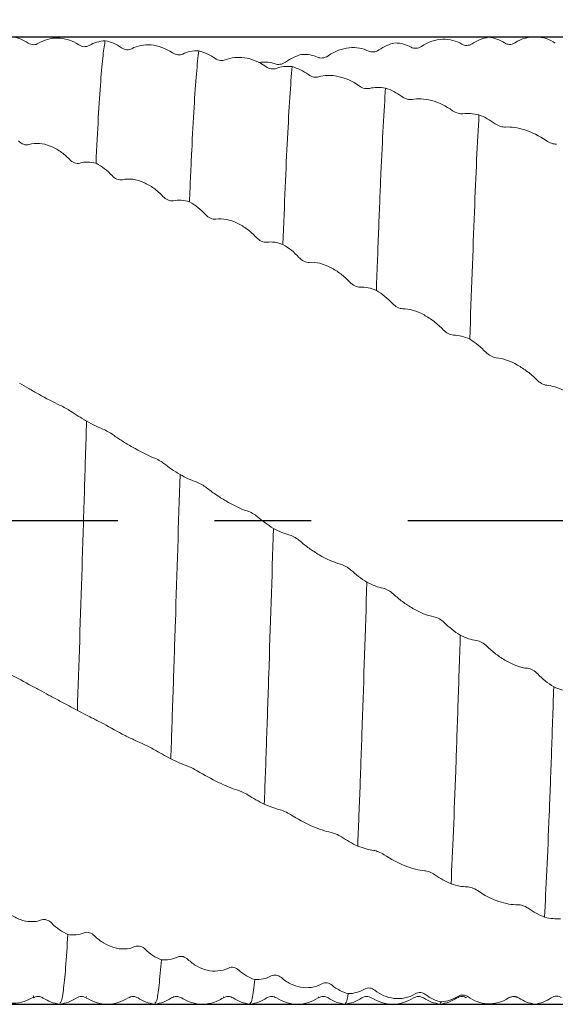
# Model space of a CAD drawing. Units: millimetres. Extents: x -71 to 111, y -51 to 48.
# Drawn here: x 35 to 49, y -13 to 13 of the extents above; entities that cross this region are included whole.
import ezdxf

# ---------------------------------------------------------------- set-up
doc = ezdxf.new("R2010")
doc.units = ezdxf.units.MM
doc.header["$PDSIZE"] = -1
doc.linetypes.add('CENTERX2', pattern=[20.32, 12.7, -2.54, 2.54, -2.54])
doc.layers.add('외형선', color=4, linetype='Continuous', lineweight=30)
doc.layers.add('치수문자_일반주서', color=7, linetype='Continuous', lineweight=15)
doc.layers.add('중심선', color=1, linetype='CENTERX2')
doc.styles.add('SLDTEXTSTYLE0', font='TXT', dxfattribs={"width": 0.75})
doc.dimstyles.new('SLDDIMSTYLE0', dxfattribs={"dimtxt": 3.5, "dimasz": 3.302, "dimexe": 0, "dimexo": 0.0625, "dimgap": 0.875, "dimtad": 1, "dimrnd": 1e-09, "dimzin": 4, "dimdsep": 46, "dimtxsty": 'SLDTEXTSTYLE0', "dimsah": 1, "dimcen": 0.09, "dimadec": 0, "dimazin": 1, "dimtfac": 1, "dimtmove": 0, "dimatfit": 0, "dimfxl": 1, "dimfrac": 2, "dimtolj": 1, "dimtzin": 12, "dimarcsym": 0})
doc.dimstyles.new('SLDDIMSTYLE1', dxfattribs={"dimtxt": 3.5, "dimasz": 3.302, "dimexe": 0, "dimexo": 0.0625, "dimgap": 0.875, "dimtad": 1, "dimrnd": 1e-09, "dimzin": 4, "dimdsep": 46, "dimtxsty": 'SLDTEXTSTYLE0', "dimsah": 1, "dimcen": 0.09, "dimadec": 0, "dimazin": 1, "dimtfac": 1, "dimtofl": 0, "dimtmove": 0, "dimatfit": 3, "dimfxl": 1, "dimfrac": 2, "dimtolj": 1, "dimtzin": 12, "dimarcsym": 0})

# ---------------------------------------------------------------- blocks, each defined once
blk = doc.blocks.new('_D_1')
at = {"layer": 'Defpoints', "color": 0}
for p in [(10, 23.243), (10, 12.661), (86.2, 12.5)]:
    blk.add_point(p, dxfattribs=at)
at = {"layer": '치수문자_일반주서', "color": 0, "lineweight": -2}
for p, q in [((10, 12.723), (10, 23.243)), ((82.898, 23.243), (13.302, 23.243)), ((86.2, 12.562), (86.2, 23.243))]:
    blk.add_line(p, q, dxfattribs=at)
at = {"layer": '치수문자_일반주서', "color": 0}
for points in [[(13.302, 23.793), (13.302, 22.692), (10, 23.243)], [(82.898, 22.692), (82.898, 23.793), (86.2, 23.243)]]:
    blk.add_solid(points, dxfattribs=at)
at = {"layer": '치수문자_일반주서', "color": 0, "insert": (50.246, 27.618), "char_height": 3.5, "attachment_point": 2, "style": 'SLDTEXTSTYLE0'}
blk.add_mtext('\\A1;76.20 [3]', dxfattribs=at)
blk = doc.blocks.new('_D_2')
at = {"layer": 'Defpoints', "color": 0}
for p in [(86.2, 43.763), (86.2, 12.484), (-53.5, 11.7)]:
    blk.add_point(p, dxfattribs=at)
at = {"layer": '치수문자_일반주서', "color": 0, "lineweight": -2}
for p, q in [((-53.5, 11.762), (-53.5, 43.763)), ((-50.198, 43.763), (82.898, 43.763)), ((86.2, 12.546), (86.2, 43.763))]:
    blk.add_line(p, q, dxfattribs=at)
at = {"layer": '치수문자_일반주서', "color": 0}
for points in [[(-50.198, 44.313), (-50.198, 43.213), (-53.5, 43.763)], [(82.898, 43.213), (82.898, 44.313), (86.2, 43.763)]]:
    blk.add_solid(points, dxfattribs=at)
at = {"layer": '치수문자_일반주서', "color": 0, "insert": (16.35, 48.138), "char_height": 3.5, "attachment_point": 2, "style": 'SLDTEXTSTYLE0'}
blk.add_mtext('\\A1;139.70 [5 1/2]', dxfattribs=at)
blk = doc.blocks.new('_D_3')
at = {"layer": 'Defpoints', "color": 0}
for p in [(6.95, 12.7), (5.949, -12.7), (105.2, -12.7)]:
    blk.add_point(p, dxfattribs=at)
at = {"layer": '치수문자_일반주서', "color": 0, "lineweight": -2}
for p, q in [((7.012, 12.7), (105.2, 12.7)), ((105.2, 9.398), (105.2, -9.398)), ((6.012, -12.7), (105.2, -12.7))]:
    blk.add_line(p, q, dxfattribs=at)
at = {"layer": '치수문자_일반주서', "color": 0}
for points in [[(105.75, 9.398), (104.65, 9.398), (105.2, 12.7)], [(104.65, -9.398), (105.75, -9.398), (105.2, -12.7)]]:
    blk.add_solid(points, dxfattribs=at)
at = {"layer": '치수문자_일반주서', "color": 0, "insert": (100.825, 0), "char_height": 3.5, "attachment_point": 2, "rotation": 90, "style": 'SLDTEXTSTYLE0'}
blk.add_mtext('\\A1;%%c25.40 [1]', dxfattribs=at)

msp = doc.modelspace()

# ---------------------------------------------------------------- linework, layer by layer
at = {"layer": '외형선', "color": 1, "linetype": 'Continuous', "lineweight": 15}
for p, q in [((35.269, -12.479), (35.25, -12.502)), ((35.518, -12.508), (35.515, -12.51)), ((36.655, -12.505), (36.649, -12.5)), ((40.251, -12.509), (40.249, -12.51)), ((42.749, -12.509), (42.747, -12.511)), ((45.988, -12.641), (45.953, -12.673)), ((47.75, -12.538), (47.872, -12.502)), ((47.886, -12.502), (48.009, -12.539)), ((48.009, -12.539), (48.072, -12.57))]:
    msp.add_line(p, q, dxfattribs=at)
for points in [[(35.118, 12.535), (34.984, 12.625), (34.837, 12.679), (34.692, 12.698)], [(46.793, 12.518), (46.926, 12.609), (47.073, 12.664), (47.218, 12.686)], [(47.218, 12.686), (47.373, 12.671), (47.517, 12.62), (47.64, 12.538)], [(37.148, 12.593), (36.994, 12.587), (36.85, 12.544), (36.726, 12.472)], [(37.574, 12.412), (37.44, 12.506), (37.293, 12.566), (37.148, 12.593)], [(44.338, 12.353), (44.472, 12.448), (44.619, 12.51), (44.764, 12.539)], [(44.764, 12.539), (44.918, 12.536), (45.062, 12.496), (45.185, 12.427)], [(39.605, 12.332), (39.45, 12.336), (39.306, 12.306), (39.183, 12.247)], [(40.03, 12.134), (39.897, 12.23), (39.75, 12.296), (39.605, 12.332)], [(41.883, 12.035), (42.017, 12.131), (42.164, 12.199), (42.308, 12.237)], [(42.308, 12.237), (42.463, 12.244), (42.607, 12.218), (42.73, 12.162)], [(42.06, 11.917), (41.906, 11.933), (41.762, 11.915), (41.639, 11.87)], [(42.486, 11.705), (42.352, 11.802), (42.205, 11.874), (42.06, 11.917)], [(44.515, 11.354), (44.361, 11.38), (44.217, 11.376), (44.094, 11.345)], [(44.941, 11.131), (44.807, 11.228), (44.66, 11.304), (44.515, 11.354)], [(46.97, 10.649), (46.816, 10.686), (46.672, 10.695), (46.549, 10.679)], [(47.396, 10.417), (47.262, 10.513), (47.115, 10.592), (46.97, 10.649)], [(36.479, 9.381), (36.613, 9.422), (36.76, 9.416), (36.905, 9.377)], [(36.905, 9.377), (37.059, 9.299), (37.203, 9.187), (37.327, 9.054)], [(38.936, 8.395), (39.069, 8.426), (39.217, 8.411), (39.362, 8.364)], [(39.362, 8.364), (39.516, 8.279), (39.66, 8.165), (39.784, 8.03)], [(41.392, 7.305), (41.525, 7.325), (41.673, 7.301), (41.817, 7.248)], [(41.817, 7.248), (41.972, 7.158), (42.116, 7.041), (42.239, 6.907)], [(43.847, 6.124), (43.981, 6.133), (44.128, 6.1), (44.273, 6.041)], [(44.273, 6.041), (44.427, 5.948), (44.571, 5.83), (44.694, 5.698)], [(46.302, 4.867), (46.435, 4.865), (46.582, 4.824), (46.727, 4.759)], [(46.727, 4.759), (46.882, 4.663), (47.025, 4.546), (47.149, 4.418)], [(48.757, 3.55), (48.891, 3.537), (49.038, 3.488), (49.183, 3.419)], [(36.657, 2.608), (36.502, 2.698), (36.358, 2.787), (36.235, 2.871)], [(37.082, 2.399), (36.949, 2.454), (36.802, 2.529), (36.657, 2.608)], [(39.113, 1.206), (38.959, 1.301), (38.815, 1.398), (38.691, 1.493)], [(39.539, 1.011), (39.405, 1.057), (39.258, 1.128), (39.113, 1.206)], [(41.569, -0.209), (41.415, -0.113), (41.271, -0.009), (41.147, 0.096)], [(41.995, -0.387), (41.861, -0.351), (41.714, -0.286), (41.569, -0.209)], [(44.024, -1.623), (43.87, -1.525), (43.726, -1.416), (43.603, -1.302)], [(44.45, -1.781), (44.316, -1.755), (44.169, -1.697), (44.024, -1.623)], [(46.479, -3.015), (46.325, -2.917), (46.181, -2.804), (46.058, -2.683)], [(46.905, -3.153), (46.771, -3.138), (46.624, -3.086), (46.479, -3.015)], [(48.934, -4.37), (48.78, -4.273), (48.636, -4.157), (48.513, -4.03)], [(49.36, -4.485), (49.226, -4.48), (49.079, -4.436), (48.934, -4.37)], [(35.988, -4.76), (36.122, -4.83), (36.269, -4.911), (36.414, -4.988)], [(36.414, -4.988), (36.568, -5.069), (36.712, -5.142), (36.836, -5.203)], [(38.444, -6.023), (38.578, -6.1), (38.725, -6.183), (38.87, -6.259)], [(38.87, -6.259), (39.025, -6.333), (39.169, -6.395), (39.292, -6.443)], [(40.901, -7.211), (41.034, -7.294), (41.181, -7.378), (41.326, -7.451)], [(41.326, -7.451), (41.481, -7.517), (41.625, -7.568), (41.748, -7.601)], [(43.356, -8.31), (43.49, -8.398), (43.637, -8.482), (43.782, -8.55)], [(43.782, -8.55), (43.936, -8.609), (44.08, -8.647), (44.203, -8.665)], [(45.811, -9.304), (45.944, -9.396), (46.092, -9.479), (46.236, -9.543)], [(46.236, -9.543), (46.391, -9.592), (46.534, -9.618), (46.658, -9.621)], [(48.266, -10.183), (48.4, -10.278), (48.547, -10.358), (48.692, -10.417)], [(36.165, -10.871), (36.011, -10.805), (35.867, -10.704), (35.744, -10.576)], [(48.692, -10.417), (48.846, -10.456), (48.99, -10.469), (49.113, -10.457)], [(36.591, -10.828), (36.458, -10.885), (36.31, -10.896), (36.165, -10.871)], [(38.622, -11.535), (38.468, -11.478), (38.324, -11.383), (38.2, -11.261)], [(39.048, -11.466), (38.914, -11.531), (38.767, -11.551), (38.622, -11.535)], [(41.078, -12.055), (40.924, -12.007), (40.78, -11.921), (40.656, -11.807)], [(41.504, -11.961), (41.37, -12.034), (41.223, -12.063), (41.078, -12.055)], [(43.533, -12.425), (43.379, -12.387), (43.235, -12.31), (43.112, -12.204)], [(43.959, -12.307), (43.825, -12.386), (43.678, -12.424), (43.533, -12.425)], [(45.988, -12.641), (45.834, -12.612), (45.69, -12.546), (45.567, -12.45)], [(46.414, -12.499), (46.28, -12.585), (46.133, -12.63), (45.988, -12.641)], [(48.443, -12.699), (48.289, -12.681), (48.145, -12.626), (48.022, -12.541)], [(48.869, -12.537), (48.735, -12.627), (48.588, -12.68), (48.443, -12.699)]]:
    msp.add_open_spline(points, degree=3, dxfattribs=at)
for points, knots in [([(47.912, 12.54), (48.089, 12.655), (48.285, 12.705), (48.564, 12.696), (48.652, 12.68), (48.822, 12.623), (48.903, 12.583), (48.976, 12.532)], [0, 0, 0, 0, 0.5, 0.5, 0.75, 0.75, 1, 1, 1, 1]), ([(35.389, 12.528), (35.352, 12.504), (35.308, 12.491), (35.213, 12.491), (35.163, 12.505), (35.118, 12.535)], [0, 0, 0, 0, 0.5, 0.5, 1, 1, 1, 1]), ([(36.454, 12.486), (36.277, 12.606), (36.081, 12.663), (35.802, 12.668), (35.713, 12.656), (35.544, 12.609), (35.463, 12.574), (35.389, 12.528)], [0, 0, 0, 0, 0.5, 0.5, 0.75, 0.75, 1, 1, 1, 1]), ([(36.726, 12.472), (36.689, 12.45), (36.645, 12.439), (36.55, 12.441), (36.499, 12.456), (36.454, 12.486)], [0, 0, 0, 0, 0.5, 0.5, 1, 1, 1, 1]), ([(37.148, 12.593), (37.138, 12.552), (37.129, 12.499), (37.109, 12.369), (37.099, 12.292), (37.069, 12.025), (37.048, 11.797), (36.986, 10.977), (36.944, 10.242), (36.905, 9.377)], [0, 0, 0, 0, 0.125, 0.125, 0.25, 0.25, 0.5, 0.5, 1, 1, 1, 1]), ([(37.846, 12.387), (37.808, 12.368), (37.764, 12.358), (37.669, 12.364), (37.619, 12.381), (37.574, 12.412)], [0, 0, 0, 0, 0.5, 0.5, 1, 1, 1, 1]), ([(38.911, 12.278), (38.734, 12.402), (38.538, 12.469), (38.258, 12.492), (38.17, 12.487), (38.001, 12.454), (37.919, 12.426), (37.846, 12.387)], [0, 0, 0, 0, 0.5, 0.5, 0.75, 0.75, 1, 1, 1, 1]), ([(43.002, 12.198), (43.179, 12.322), (43.375, 12.392), (43.654, 12.42), (43.742, 12.416), (43.911, 12.387), (43.992, 12.361), (44.066, 12.324)], [0, 0, 0, 0, 0.5, 0.5, 0.75, 0.75, 1, 1, 1, 1]), ([(45.185, 12.427), (45.223, 12.407), (45.266, 12.396), (45.361, 12.4), (45.412, 12.415), (45.457, 12.446)], [0, 0, 0, 0, 0.5, 0.5, 1, 1, 1, 1]), ([(45.457, 12.446), (45.634, 12.567), (45.83, 12.627), (46.109, 12.636), (46.197, 12.626), (46.366, 12.583), (46.447, 12.55), (46.521, 12.506)], [0, 0, 0, 0, 0.5, 0.5, 0.75, 0.75, 1, 1, 1, 1]), ([(46.521, 12.506), (46.559, 12.483), (46.603, 12.471), (46.697, 12.473), (46.748, 12.487), (46.793, 12.518)], [0, 0, 0, 0, 0.5, 0.5, 1, 1, 1, 1]), ([(47.64, 12.538), (47.677, 12.514), (47.721, 12.5), (47.816, 12.497), (47.867, 12.51), (47.912, 12.54)], [0, 0, 0, 0, 0.5, 0.5, 1, 1, 1, 1]), ([(39.183, 12.247), (39.145, 12.229), (39.101, 12.221), (39.007, 12.23), (38.956, 12.247), (38.911, 12.278)], [0, 0, 0, 0, 0.5, 0.5, 1, 1, 1, 1]), ([(39.605, 12.332), (39.565, 12.025), (39.523, 11.52), (39.461, 10.503), (39.44, 10.122), (39.41, 9.499), (39.4, 9.283), (39.381, 8.836), (39.371, 8.605), (39.362, 8.364)], [0, 0, 0, 0, 0.5, 0.5, 0.75, 0.75, 0.875, 0.875, 1, 1, 1, 1]), ([(41.367, 11.918), (41.19, 12.044), (40.994, 12.12), (40.715, 12.161), (40.626, 12.162), (40.457, 12.144), (40.376, 12.123), (40.302, 12.093)], [0, 0, 0, 0, 0.5, 0.5, 0.75, 0.75, 1, 1, 1, 1]), ([(42.73, 12.162), (42.768, 12.145), (42.811, 12.138), (42.906, 12.148), (42.957, 12.166), (43.002, 12.198)], [0, 0, 0, 0, 0.5, 0.5, 1, 1, 1, 1]), ([(44.066, 12.324), (44.104, 12.306), (44.148, 12.297), (44.242, 12.305), (44.293, 12.322), (44.338, 12.353)], [0, 0, 0, 0, 0.5, 0.5, 1, 1, 1, 1]), ([(40.302, 12.093), (40.265, 12.077), (40.221, 12.071), (40.126, 12.083), (40.075, 12.102), (40.03, 12.134)], [0, 0, 0, 0, 0.5, 0.5, 1, 1, 1, 1]), ([(41.166, 12.027), (41.282, 12.036), (41.443, 12.049), (41.574, 12.002), (41.611, 11.989)], [0, 0, 0, 0, 0.719353, 1, 1, 1, 1]), ([(41.639, 11.87), (41.601, 11.856), (41.557, 11.852), (41.463, 11.867), (41.412, 11.886), (41.367, 11.918)], [0, 0, 0, 0, 0.5, 0.5, 1, 1, 1, 1]), ([(41.611, 11.989), (41.649, 11.975), (41.693, 11.97), (41.787, 11.984), (41.838, 12.003), (41.883, 12.035)], [0, 0, 0, 0, 0.5, 0.5, 1, 1, 1, 1]), ([(42.06, 11.917), (42.019, 11.469), (41.977, 10.825), (41.916, 9.635), (41.897, 9.203), (41.858, 8.28), (41.838, 7.78), (41.817, 7.248)], [0, 0, 0, 0, 0.5, 0.5, 0.75, 0.75, 1, 1, 1, 1]), ([(42.758, 11.647), (42.72, 11.636), (42.676, 11.634), (42.582, 11.652), (42.531, 11.672), (42.486, 11.705)], [0, 0, 0, 0, 0.5, 0.5, 1, 1, 1, 1]), ([(43.822, 11.409), (43.645, 11.535), (43.449, 11.62), (43.17, 11.678), (43.081, 11.686), (42.912, 11.682), (42.831, 11.669), (42.758, 11.647)], [0, 0, 0, 0, 0.5, 0.5, 0.75, 0.75, 1, 1, 1, 1]), ([(44.094, 11.345), (44.056, 11.335), (44.013, 11.335), (43.918, 11.355), (43.867, 11.376), (43.822, 11.409)], [0, 0, 0, 0, 0.5, 0.5, 1, 1, 1, 1]), ([(44.515, 11.354), (44.474, 10.77), (44.432, 10.002), (44.383, 8.89), (44.374, 8.661), (44.354, 8.182), (44.344, 7.933), (44.314, 7.162), (44.293, 6.614), (44.273, 6.041)], [0, 0, 0, 0, 0.5, 0.5, 0.625, 0.625, 0.75, 0.75, 1, 1, 1, 1]), ([(45.213, 11.057), (45.175, 11.051), (45.131, 11.052), (45.037, 11.076), (44.986, 11.098), (44.941, 11.131)], [0, 0, 0, 0, 0.5, 0.5, 1, 1, 1, 1]), ([(46.277, 10.758), (46.1, 10.884), (45.904, 10.976), (45.625, 11.051), (45.536, 11.065), (45.367, 11.076), (45.286, 11.071), (45.213, 11.057)], [0, 0, 0, 0, 0.5, 0.5, 0.75, 0.75, 1, 1, 1, 1]), ([(46.549, 10.679), (46.511, 10.674), (46.467, 10.677), (46.373, 10.703), (46.322, 10.726), (46.277, 10.758)], [0, 0, 0, 0, 0.5, 0.5, 1, 1, 1, 1]), ([(46.97, 10.649), (46.95, 10.295), (46.929, 9.9), (46.889, 9.044), (46.87, 8.587), (46.811, 7.101), (46.769, 5.966), (46.727, 4.759)], [0, 0, 0, 0, 0.25, 0.25, 0.5, 0.5, 1, 1, 1, 1]), ([(47.668, 10.33), (47.63, 10.327), (47.586, 10.333), (47.491, 10.362), (47.441, 10.385), (47.396, 10.417)], [0, 0, 0, 0, 0.5, 0.5, 1, 1, 1, 1]), ([(48.732, 9.974), (48.555, 10.097), (48.359, 10.195), (48.08, 10.286), (47.991, 10.306), (47.822, 10.331), (47.741, 10.334), (47.668, 10.33)], [0, 0, 0, 0, 0.5, 0.5, 0.75, 0.75, 1, 1, 1, 1]), ([(34.871, 9.965), (34.908, 9.925), (34.952, 9.894), (35.047, 9.858), (35.098, 9.853), (35.143, 9.868)], [0, 0, 0, 0, 0.5, 0.5, 1, 1, 1, 1]), ([(35.143, 9.868), (35.32, 9.926), (35.515, 9.904), (35.795, 9.795), (35.883, 9.746), (36.052, 9.629), (36.134, 9.56), (36.207, 9.482)], [0, 0, 0, 0, 0.5, 0.5, 0.75, 0.75, 1, 1, 1, 1]), ([(49.004, 9.88), (48.966, 9.88), (48.923, 9.887), (48.828, 9.918), (48.777, 9.942), (48.732, 9.974)], [0, 0, 0, 0, 0.5, 0.5, 1, 1, 1, 1]), ([(36.207, 9.482), (36.245, 9.442), (36.289, 9.411), (36.383, 9.373), (36.434, 9.368), (36.479, 9.381)], [0, 0, 0, 0, 0.5, 0.5, 1, 1, 1, 1]), ([(37.327, 9.054), (37.364, 9.014), (37.408, 8.981), (37.503, 8.941), (37.554, 8.933), (37.599, 8.945)], [0, 0, 0, 0, 0.5, 0.5, 1, 1, 1, 1]), ([(37.599, 8.945), (37.776, 8.99), (37.972, 8.956), (38.251, 8.834), (38.34, 8.782), (38.509, 8.659), (38.59, 8.588), (38.664, 8.509)], [0, 0, 0, 0, 0.5, 0.5, 0.75, 0.75, 1, 1, 1, 1]), ([(38.664, 8.509), (38.702, 8.468), (38.745, 8.436), (38.84, 8.394), (38.891, 8.385), (38.936, 8.395)], [0, 0, 0, 0, 0.5, 0.5, 1, 1, 1, 1]), ([(39.784, 8.03), (39.821, 7.989), (39.865, 7.956), (39.959, 7.911), (40.01, 7.901), (40.055, 7.909)], [0, 0, 0, 0, 0.5, 0.5, 1, 1, 1, 1]), ([(40.055, 7.909), (40.232, 7.941), (40.428, 7.896), (40.708, 7.762), (40.796, 7.708), (40.965, 7.581), (41.046, 7.508), (41.12, 7.429)], [0, 0, 0, 0, 0.5, 0.5, 0.75, 0.75, 1, 1, 1, 1]), ([(41.12, 7.429), (41.158, 7.389), (41.202, 7.355), (41.296, 7.31), (41.347, 7.299), (41.392, 7.305)], [0, 0, 0, 0, 0.5, 0.5, 1, 1, 1, 1]), ([(42.239, 6.907), (42.277, 6.867), (42.32, 6.832), (42.415, 6.784), (42.466, 6.771), (42.511, 6.776)], [0, 0, 0, 0, 0.5, 0.5, 1, 1, 1, 1]), ([(42.511, 6.776), (42.688, 6.794), (42.884, 6.738), (43.163, 6.594), (43.251, 6.537), (43.42, 6.409), (43.501, 6.336), (43.575, 6.257)], [0, 0, 0, 0, 0.5, 0.5, 0.75, 0.75, 1, 1, 1, 1]), ([(43.575, 6.257), (43.613, 6.217), (43.657, 6.183), (43.751, 6.134), (43.802, 6.121), (43.847, 6.124)], [0, 0, 0, 0, 0.5, 0.5, 1, 1, 1, 1]), ([(44.694, 5.698), (44.732, 5.658), (44.775, 5.624), (44.87, 5.573), (44.921, 5.558), (44.966, 5.559)], [0, 0, 0, 0, 0.5, 0.5, 1, 1, 1, 1]), ([(44.966, 5.559), (45.143, 5.563), (45.339, 5.497), (45.618, 5.345), (45.706, 5.287), (45.875, 5.157), (45.956, 5.085), (46.03, 5.008)], [0, 0, 0, 0, 0.5, 0.5, 0.75, 0.75, 1, 1, 1, 1]), ([(46.03, 5.008), (46.068, 4.969), (46.112, 4.935), (46.206, 4.884), (46.257, 4.867), (46.302, 4.867)], [0, 0, 0, 0, 0.5, 0.5, 1, 1, 1, 1]), ([(47.149, 4.418), (47.186, 4.379), (47.23, 4.345), (47.325, 4.292), (47.376, 4.274), (47.421, 4.272)], [0, 0, 0, 0, 0.5, 0.5, 1, 1, 1, 1]), ([(47.421, 4.272), (47.598, 4.261), (47.794, 4.186), (48.073, 4.029), (48.161, 3.97), (48.33, 3.841), (48.412, 3.771), (48.485, 3.697)], [0, 0, 0, 0, 0.5, 0.5, 0.75, 0.75, 1, 1, 1, 1]), ([(48.485, 3.697), (48.523, 3.659), (48.567, 3.625), (48.661, 3.572), (48.712, 3.554), (48.757, 3.55)], [0, 0, 0, 0, 0.5, 0.5, 1, 1, 1, 1]), ([(35.963, 3.022), (35.786, 3.1), (35.59, 3.207), (35.311, 3.364), (35.222, 3.414), (35.053, 3.513), (34.972, 3.562), (34.898, 3.608)], [0, 0, 0, 0, 0.5, 0.5, 0.75, 0.75, 1, 1, 1, 1]), ([(36.235, 2.871), (36.197, 2.896), (36.154, 2.923), (36.059, 2.976), (36.008, 3.001), (35.963, 3.022)], [0, 0, 0, 0, 0.5, 0.5, 1, 1, 1, 1]), ([(36.657, 2.608), (36.637, 1.98), (36.618, 1.351), (36.578, 0.068), (36.558, -0.583), (36.496, -2.524), (36.454, -3.806), (36.414, -4.988)], [0, 0, 0, 0, 0.25, 0.25, 0.5, 0.5, 1, 1, 1, 1]), ([(37.354, 2.247), (37.317, 2.274), (37.273, 2.302), (37.178, 2.355), (37.127, 2.38), (37.082, 2.399)], [0, 0, 0, 0, 0.5, 0.5, 1, 1, 1, 1]), ([(38.419, 1.647), (38.242, 1.715), (38.047, 1.818), (37.767, 1.979), (37.678, 2.032), (37.509, 2.14), (37.428, 2.194), (37.354, 2.247)], [0, 0, 0, 0, 0.5, 0.5, 0.75, 0.75, 1, 1, 1, 1]), ([(38.691, 1.493), (38.654, 1.522), (38.61, 1.551), (38.516, 1.605), (38.465, 1.63), (38.419, 1.647)], [0, 0, 0, 0, 0.5, 0.5, 1, 1, 1, 1]), ([(39.113, 1.206), (39.074, -0.067), (39.032, -1.385), (38.97, -3.295), (38.95, -3.92), (38.919, -4.824), (38.909, -5.121), (38.89, -5.699), (38.88, -5.981), (38.87, -6.259)], [0, 0, 0, 0, 0.5, 0.5, 0.75, 0.75, 0.875, 0.875, 1, 1, 1, 1]), ([(39.811, 0.857), (39.773, 0.887), (39.729, 0.917), (39.635, 0.972), (39.584, 0.996), (39.539, 1.011)], [0, 0, 0, 0, 0.5, 0.5, 1, 1, 1, 1]), ([(40.876, 0.251), (40.699, 0.306), (40.503, 0.405), (40.223, 0.568), (40.135, 0.624), (39.966, 0.739), (39.885, 0.798), (39.811, 0.857)], [0, 0, 0, 0, 0.5, 0.5, 0.75, 0.75, 1, 1, 1, 1]), ([(41.147, 0.096), (41.11, 0.128), (41.066, 0.159), (40.972, 0.214), (40.921, 0.237), (40.876, 0.251)], [0, 0, 0, 0, 0.5, 0.5, 1, 1, 1, 1]), ([(41.569, -0.209), (41.529, -1.504), (41.486, -2.81), (41.425, -4.653), (41.405, -5.248), (41.366, -6.38), (41.347, -6.927), (41.326, -7.451)], [0, 0, 0, 0, 0.5, 0.5, 0.75, 0.75, 1, 1, 1, 1]), ([(42.267, -0.541), (42.229, -0.508), (42.185, -0.476), (42.091, -0.422), (42.04, -0.399), (41.995, -0.387)], [0, 0, 0, 0, 0.5, 0.5, 1, 1, 1, 1]), ([(43.331, -1.147), (43.154, -1.105), (42.958, -1.013), (42.679, -0.848), (42.59, -0.791), (42.421, -0.669), (42.34, -0.606), (42.267, -0.541)], [0, 0, 0, 0, 0.5, 0.5, 0.75, 0.75, 1, 1, 1, 1]), ([(43.603, -1.302), (43.565, -1.268), (43.522, -1.235), (43.427, -1.18), (43.376, -1.158), (43.331, -1.147)], [0, 0, 0, 0, 0.5, 0.5, 1, 1, 1, 1]), ([(44.024, -1.623), (43.983, -2.915), (43.941, -4.184), (43.892, -5.637), (43.882, -5.92), (43.863, -6.476), (43.853, -6.75), (43.823, -7.555), (43.802, -8.069), (43.782, -8.55)], [0, 0, 0, 0, 0.5, 0.5, 0.625, 0.625, 0.75, 0.75, 1, 1, 1, 1]), ([(44.722, -1.933), (44.684, -1.898), (44.64, -1.865), (44.546, -1.811), (44.495, -1.79), (44.45, -1.781)], [0, 0, 0, 0, 0.5, 0.5, 1, 1, 1, 1]), ([(45.786, -2.53), (45.609, -2.502), (45.413, -2.416), (45.134, -2.254), (45.045, -2.195), (44.876, -2.07), (44.795, -2.002), (44.722, -1.933)], [0, 0, 0, 0, 0.5, 0.5, 0.75, 0.75, 1, 1, 1, 1]), ([(46.058, -2.683), (46.02, -2.646), (45.976, -2.612), (45.882, -2.558), (45.831, -2.537), (45.786, -2.53)], [0, 0, 0, 0, 0.5, 0.5, 1, 1, 1, 1]), ([(46.479, -3.015), (46.459, -3.648), (46.438, -4.266), (46.408, -5.159), (46.398, -5.45), (46.379, -6.019), (46.369, -6.297), (46.32, -7.668), (46.278, -8.683), (46.236, -9.543)], [0, 0, 0, 0, 0.25, 0.25, 0.375, 0.375, 0.5, 0.5, 1, 1, 1, 1]), ([(47.176, -3.302), (47.139, -3.264), (47.095, -3.231), (47, -3.177), (46.95, -3.158), (46.905, -3.153)], [0, 0, 0, 0, 0.5, 0.5, 1, 1, 1, 1]), ([(48.241, -3.883), (48.064, -3.868), (47.868, -3.791), (47.589, -3.632), (47.5, -3.573), (47.331, -3.445), (47.25, -3.375), (47.176, -3.302)], [0, 0, 0, 0, 0.5, 0.5, 0.75, 0.75, 1, 1, 1, 1]), ([(34.652, -4.046), (34.829, -4.133), (35.024, -4.241), (35.304, -4.393), (35.392, -4.441), (35.561, -4.532), (35.642, -4.576), (35.716, -4.616)], [0, 0, 0, 0, 0.5, 0.5, 0.75, 0.75, 1, 1, 1, 1]), ([(48.513, -4.03), (48.475, -3.992), (48.432, -3.958), (48.337, -3.905), (48.286, -3.886), (48.241, -3.883)], [0, 0, 0, 0, 0.5, 0.5, 1, 1, 1, 1]), ([(48.934, -4.37), (48.914, -4.977), (48.895, -5.561), (48.856, -6.677), (48.836, -7.218), (48.774, -8.76), (48.732, -9.676), (48.692, -10.417)], [0, 0, 0, 0, 0.25, 0.25, 0.5, 0.5, 1, 1, 1, 1]), ([(35.716, -4.616), (35.754, -4.637), (35.798, -4.66), (35.892, -4.71), (35.943, -4.736), (35.988, -4.76)], [0, 0, 0, 0, 0.5, 0.5, 1, 1, 1, 1]), ([(36.836, -5.203), (36.873, -5.222), (36.917, -5.244), (37.011, -5.292), (37.062, -5.319), (37.107, -5.343)], [0, 0, 0, 0, 0.5, 0.5, 1, 1, 1, 1]), ([(37.107, -5.343), (37.284, -5.44), (37.48, -5.549), (37.76, -5.693), (37.848, -5.736), (38.018, -5.817), (38.099, -5.854), (38.173, -5.886)], [0, 0, 0, 0, 0.5, 0.5, 0.75, 0.75, 1, 1, 1, 1]), ([(38.173, -5.886), (38.21, -5.902), (38.254, -5.923), (38.349, -5.97), (38.4, -5.997), (38.444, -6.023)], [0, 0, 0, 0, 0.5, 0.5, 1, 1, 1, 1]), ([(39.292, -6.443), (39.33, -6.457), (39.373, -6.476), (39.468, -6.522), (39.519, -6.548), (39.564, -6.575)], [0, 0, 0, 0, 0.5, 0.5, 1, 1, 1, 1]), ([(39.564, -6.575), (39.741, -6.68), (39.937, -6.789), (40.216, -6.922), (40.305, -6.962), (40.474, -7.03), (40.555, -7.06), (40.629, -7.084)], [0, 0, 0, 0, 0.5, 0.5, 0.75, 0.75, 1, 1, 1, 1]), ([(40.629, -7.084), (40.666, -7.096), (40.71, -7.113), (40.805, -7.157), (40.856, -7.183), (40.901, -7.211)], [0, 0, 0, 0, 0.5, 0.5, 1, 1, 1, 1]), ([(41.748, -7.601), (41.785, -7.611), (41.829, -7.627), (41.924, -7.668), (41.975, -7.694), (42.02, -7.723)], [0, 0, 0, 0, 0.5, 0.5, 1, 1, 1, 1]), ([(42.02, -7.723), (42.197, -7.836), (42.393, -7.942), (42.672, -8.065), (42.76, -8.099), (42.929, -8.155), (43.01, -8.177), (43.084, -8.193)], [0, 0, 0, 0, 0.5, 0.5, 0.75, 0.75, 1, 1, 1, 1]), ([(43.084, -8.193), (43.122, -8.2), (43.166, -8.214), (43.26, -8.254), (43.311, -8.28), (43.356, -8.31)], [0, 0, 0, 0, 0.5, 0.5, 1, 1, 1, 1]), ([(44.203, -8.665), (44.241, -8.671), (44.284, -8.683), (44.379, -8.72), (44.43, -8.745), (44.475, -8.776)], [0, 0, 0, 0, 0.5, 0.5, 1, 1, 1, 1]), ([(44.475, -8.776), (44.652, -8.894), (44.848, -8.997), (45.127, -9.107), (45.215, -9.135), (45.384, -9.178), (45.465, -9.192), (45.539, -9.198)], [0, 0, 0, 0, 0.5, 0.5, 0.75, 0.75, 1, 1, 1, 1]), ([(45.539, -9.198), (45.577, -9.202), (45.621, -9.212), (45.715, -9.248), (45.766, -9.273), (45.811, -9.304)], [0, 0, 0, 0, 0.5, 0.5, 1, 1, 1, 1]), ([(46.658, -9.621), (46.695, -9.622), (46.739, -9.631), (46.834, -9.663), (46.885, -9.688), (46.93, -9.719)], [0, 0, 0, 0, 0.5, 0.5, 1, 1, 1, 1]), ([(46.93, -9.719), (47.107, -9.842), (47.302, -9.941), (47.582, -10.036), (47.67, -10.058), (47.839, -10.087), (47.92, -10.093), (47.994, -10.091)], [0, 0, 0, 0, 0.5, 0.5, 0.75, 0.75, 1, 1, 1, 1]), ([(35.472, -10.491), (35.295, -10.558), (35.099, -10.545), (34.82, -10.446), (34.731, -10.401), (34.562, -10.289), (34.481, -10.222), (34.407, -10.146)], [0, 0, 0, 0, 0.5, 0.5, 0.75, 0.75, 1, 1, 1, 1]), ([(47.994, -10.091), (48.032, -10.09), (48.076, -10.096), (48.17, -10.127), (48.221, -10.151), (48.266, -10.183)], [0, 0, 0, 0, 0.5, 0.5, 1, 1, 1, 1]), ([(35.744, -10.576), (35.706, -10.538), (35.662, -10.508), (35.568, -10.476), (35.517, -10.473), (35.472, -10.491)], [0, 0, 0, 0, 0.5, 0.5, 1, 1, 1, 1]), ([(36.863, -10.904), (36.825, -10.867), (36.781, -10.839), (36.687, -10.809), (36.636, -10.809), (36.591, -10.828)], [0, 0, 0, 0, 0.5, 0.5, 1, 1, 1, 1]), ([(36.165, -10.871), (36.146, -11.179), (36.107, -11.796), (36.046, -12.374), (35.993, -12.683), (35.961, -12.668), (35.95, -12.663)], [0, 0, 0, 0, 0.2783326, 0.5597007, 0.8432322, 1, 1, 1, 1]), ([(37.928, -11.191), (37.751, -11.27), (37.555, -11.269), (37.276, -11.186), (37.187, -11.145), (37.018, -11.041), (36.937, -10.977), (36.863, -10.904)], [0, 0, 0, 0, 0.5, 0.5, 0.75, 0.75, 1, 1, 1, 1]), ([(38.2, -11.261), (38.163, -11.224), (38.119, -11.197), (38.024, -11.17), (37.973, -11.17), (37.928, -11.191)], [0, 0, 0, 0, 0.5, 0.5, 1, 1, 1, 1]), ([(38.622, -11.535), (38.602, -11.775), (38.563, -12.258), (38.505, -12.636), (38.468, -12.665), (38.451, -12.678)], [0, 0, 0, 0, 0.352697, 0.709191, 1, 1, 1, 1]), ([(39.32, -11.526), (39.282, -11.491), (39.238, -11.465), (39.144, -11.441), (39.093, -11.444), (39.048, -11.466)], [0, 0, 0, 0, 0.5, 0.5, 1, 1, 1, 1]), ([(40.385, -11.752), (40.208, -11.841), (40.012, -11.853), (39.732, -11.786), (39.644, -11.75), (39.474, -11.656), (39.393, -11.596), (39.32, -11.526)], [0, 0, 0, 0, 0.5, 0.5, 0.75, 0.75, 1, 1, 1, 1]), ([(40.656, -11.807), (40.619, -11.772), (40.575, -11.747), (40.481, -11.725), (40.43, -11.729), (40.385, -11.752)], [0, 0, 0, 0, 0.5, 0.5, 1, 1, 1, 1]), ([(41.078, -12.055), (41.056, -12.25), (41.014, -12.621), (40.971, -12.665), (40.951, -12.686)], [0, 0, 0, 0, 0.523188, 1, 1, 1, 1]), ([(41.776, -12.005), (41.738, -11.972), (41.694, -11.949), (41.599, -11.931), (41.549, -11.936), (41.504, -11.961)], [0, 0, 0, 0, 0.5, 0.5, 1, 1, 1, 1]), ([(42.84, -12.166), (42.663, -12.265), (42.467, -12.289), (42.188, -12.239), (42.099, -12.208), (41.93, -12.124), (41.849, -12.07), (41.776, -12.005)], [0, 0, 0, 0, 0.5, 0.5, 0.75, 0.75, 1, 1, 1, 1]), ([(43.112, -12.204), (43.074, -12.172), (43.031, -12.151), (42.936, -12.135), (42.885, -12.141), (42.84, -12.166)], [0, 0, 0, 0, 0.5, 0.5, 1, 1, 1, 1]), ([(44.231, -12.334), (44.193, -12.304), (44.149, -12.284), (44.055, -12.272), (44.004, -12.28), (43.959, -12.307)], [0, 0, 0, 0, 0.5, 0.5, 1, 1, 1, 1]), ([(45.295, -12.429), (45.118, -12.536), (44.922, -12.571), (44.643, -12.539), (44.554, -12.515), (44.385, -12.442), (44.304, -12.393), (44.231, -12.334)], [0, 0, 0, 0, 0.5, 0.5, 0.75, 0.75, 1, 1, 1, 1]), ([(45.567, -12.45), (45.529, -12.421), (45.485, -12.403), (45.391, -12.393), (45.34, -12.402), (45.295, -12.429)], [0, 0, 0, 0, 0.5, 0.5, 1, 1, 1, 1]), ([(34.177, -12.525), (34.261, -12.568), (34.431, -12.656), (34.723, -12.69), (35.015, -12.65), (35.185, -12.557), (35.269, -12.511)], [0, 0, 0, 0, 0.244935, 0.499994, 0.755057, 1, 1, 1, 1]), ([(35.25, -12.537), (35.27, -12.527), (35.311, -12.505), (35.384, -12.496), (35.457, -12.507), (35.497, -12.53), (35.517, -12.542)], [0, 0, 0, 0, 0.247616, 0.500066, 0.752485, 1, 1, 1, 1]), ([(35.515, -12.541), (35.582, -12.58), (35.718, -12.659), (35.873, -12.686), (35.95, -12.7)], [0, 0, 0, 0, 0.499744, 1, 1, 1, 1]), ([(35.949, -12.7), (36.027, -12.686), (36.182, -12.658), (36.319, -12.579), (36.388, -12.54)], [0, 0, 0, 0, 0.500535, 1, 1, 1, 1]), ([(36.389, -12.539), (36.432, -12.52), (36.518, -12.481), (36.605, -12.518), (36.648, -12.537)], [0, 0, 0, 0, 0.5003163, 1, 1, 1, 1]), ([(36.654, -12.54), (36.738, -12.584), (36.908, -12.675), (37.201, -12.713), (37.495, -12.674), (37.665, -12.583), (37.748, -12.538)], [0, 0, 0, 0, 0.245078, 0.499978, 0.75489, 1, 1, 1, 1]), ([(37.749, -12.538), (37.793, -12.519), (37.88, -12.481), (37.966, -12.52), (38.009, -12.539)], [0, 0, 0, 0, 0.500251, 1, 1, 1, 1]), ([(38.009, -12.539), (38.078, -12.579), (38.215, -12.658), (38.37, -12.686), (38.448, -12.7)], [0, 0, 0, 0, 0.499451, 1, 1, 1, 1]), ([(38.451, -12.7), (38.528, -12.686), (38.684, -12.658), (38.821, -12.579), (38.889, -12.539)], [0, 0, 0, 0, 0.500491, 1, 1, 1, 1]), ([(38.889, -12.539), (38.932, -12.52), (39.019, -12.481), (39.106, -12.519), (39.149, -12.538)], [0, 0, 0, 0, 0.500294, 1, 1, 1, 1]), ([(39.148, -12.537), (39.215, -12.574), (39.36, -12.656), (39.635, -12.711), (39.953, -12.691), (40.15, -12.589), (40.252, -12.536)], [0, 0, 0, 0, 0.206457, 0.446084, 0.714362, 1, 1, 1, 1]), ([(40.249, -12.538), (40.293, -12.519), (40.38, -12.481), (40.466, -12.52), (40.509, -12.539)], [0, 0, 0, 0, 0.50025, 1, 1, 1, 1]), ([(40.509, -12.539), (40.578, -12.579), (40.715, -12.658), (40.87, -12.686), (40.948, -12.7)], [0, 0, 0, 0, 0.499451, 1, 1, 1, 1]), ([(40.951, -12.7), (41.028, -12.686), (41.184, -12.658), (41.321, -12.579), (41.389, -12.539)], [0, 0, 0, 0, 0.500491, 1, 1, 1, 1]), ([(41.389, -12.539), (41.432, -12.52), (41.519, -12.481), (41.606, -12.519), (41.649, -12.538)], [0, 0, 0, 0, 0.500293, 1, 1, 1, 1]), ([(41.647, -12.537), (41.731, -12.582), (41.902, -12.674), (42.197, -12.713), (42.492, -12.675), (42.663, -12.584), (42.747, -12.539)], [0, 0, 0, 0, 0.2453899, 0.4999316, 0.7545068, 1, 1, 1, 1]), ([(42.75, -12.538), (42.793, -12.519), (42.88, -12.481), (42.966, -12.52), (43.009, -12.539)], [0, 0, 0, 0, 0.50025, 1, 1, 1, 1]), ([(43.009, -12.539), (43.078, -12.579), (43.215, -12.658), (43.37, -12.686), (43.448, -12.7)], [0, 0, 0, 0, 0.499446, 1, 1, 1, 1]), ([(43.533, -12.425), (43.516, -12.525), (43.488, -12.684), (43.461, -12.677), (43.451, -12.675)], [0, 0, 0, 0, 0.628598, 1, 1, 1, 1]), ([(43.451, -12.7), (43.528, -12.686), (43.684, -12.658), (43.821, -12.579), (43.889, -12.539)], [0, 0, 0, 0, 0.500488, 1, 1, 1, 1]), ([(43.889, -12.539), (43.932, -12.52), (44.019, -12.481), (44.106, -12.519), (44.149, -12.538)], [0, 0, 0, 0, 0.500293, 1, 1, 1, 1]), ([(44.153, -12.54), (44.236, -12.584), (44.407, -12.675), (44.701, -12.713), (44.994, -12.674), (45.165, -12.583), (45.249, -12.538)], [0, 0, 0, 0, 0.245169, 0.499966, 0.754781, 1, 1, 1, 1]), ([(45.251, -12.537), (45.294, -12.518), (45.38, -12.481), (45.466, -12.52), (45.509, -12.539)], [0, 0, 0, 0, 0.500278, 1, 1, 1, 1]), ([(45.509, -12.539), (45.578, -12.579), (45.715, -12.658), (45.87, -12.686), (45.948, -12.7)], [0, 0, 0, 0, 0.499452, 1, 1, 1, 1]), ([(45.952, -12.7), (46.03, -12.686), (46.184, -12.657), (46.321, -12.579), (46.389, -12.539)], [0, 0, 0, 0, 0.500345, 1, 1, 1, 1]), ([(46.387, -12.54), (46.431, -12.52), (46.519, -12.48), (46.607, -12.519), (46.651, -12.539)], [0, 0, 0, 0, 0.500184, 1, 1, 1, 1]), ([(46.685, -12.51), (46.648, -12.483), (46.604, -12.466), (46.509, -12.46), (46.459, -12.471), (46.414, -12.499)], [0, 0, 0, 0, 0.5, 0.5, 1, 1, 1, 1]), ([(47.75, -12.537), (47.573, -12.651), (47.377, -12.698), (47.098, -12.684), (47.009, -12.666), (46.84, -12.605), (46.759, -12.563), (46.685, -12.51)], [0, 0, 0, 0, 0.5, 0.5, 0.75, 0.75, 1, 1, 1, 1]), ([(48.022, -12.541), (47.984, -12.516), (47.94, -12.5), (47.846, -12.496), (47.795, -12.508), (47.75, -12.537)], [0, 0, 0, 0, 0.5, 0.5, 1, 1, 1, 1]), ([(49.141, -12.53), (49.103, -12.506), (49.059, -12.493), (48.965, -12.493), (48.914, -12.506), (48.869, -12.537)], [0, 0, 0, 0, 0.5, 0.5, 1, 1, 1, 1])]:
    msp.add_open_spline(points, degree=3, knots=knots, dxfattribs=at)
at = {"layer": '중심선', "color": 1}
msp.add_line((-56.5, 0), (89.2, 0), dxfattribs=at)

# ---------------------------------------------------------------- dimensions: what is measured, and where the dimension line sits
at = {"layer": '치수문자_일반주서'}
for base, p1, p2, picture, middle in [((86.2, 43.763), (-53.5, 11.7), (86.2, 12.484), '_D_2', (16.35, 43.763)), ((10, 23.243), (86.2, 12.5), (10, 12.661), '_D_1', (50.246, 23.243))]:
    dim = msp.add_linear_dim(base=base, p1=p1, p2=p2, dimstyle='SLDDIMSTYLE1', dxfattribs=at)
    dim.commit()
    dim.dimension.update_dxf_attribs({"geometry": picture, "text_midpoint": middle, "dimtype": 160})
dim = msp.add_linear_dim(base=(105.2, -12.7), p1=(6.95, 12.7), p2=(5.949, -12.7), angle=90, text='%%c<>', dimstyle='SLDDIMSTYLE0', dxfattribs=at)
dim.commit()
dim.dimension.update_dxf_attribs({"geometry": '_D_3', "text_midpoint": (105.2, 0), "dimtype": 160})

doc.saveas('drawing.dxf')
